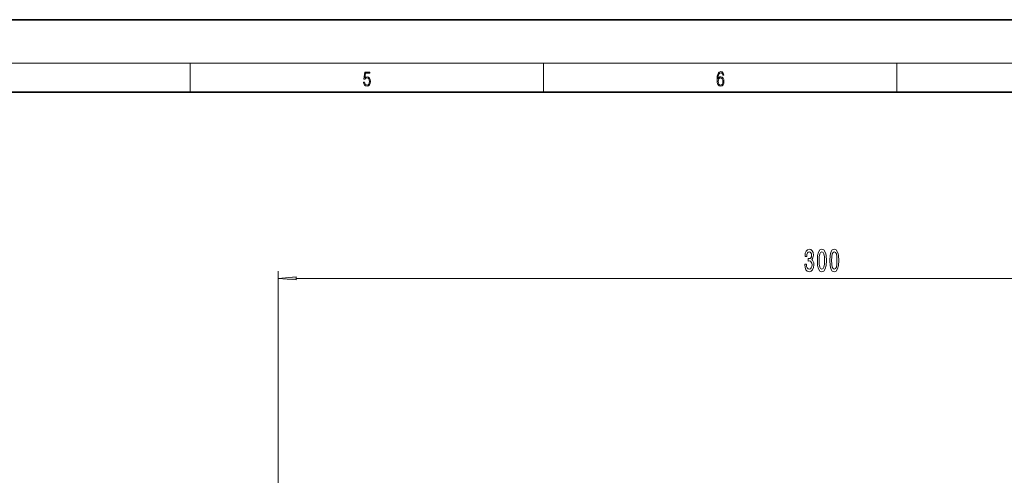
# Model space of a CAD drawing. Extents: x 0 to 420, y 0 to 297.
# Drawn here: x 191 to 327, y 234 to 297 of the extents above; entities that cross this region are included whole.
import ezdxf

# ---------------------------------------------------------------- set-up
doc = ezdxf.new("R2010")
doc.units = 0

msp = doc.modelspace()

# ---------------------------------------------------------------- linework, layer by layer
at = {"color": 7, "lineweight": 35}
for p, q in [((210, 297), (0, 297)), ((420, 297), (210, 297)), ((410, 287), (20, 287))]:
    msp.add_line(p, q, dxfattribs=at)
at = {"color": 7, "lineweight": 13}
for p, q in [((16, 291), (414, 291)), ((215, 287), (215, 291)), ((263.75, 287), (263.75, 291)), ((312.5, 287), (312.5, 291)), ((227.145767, 219.729126), (227.145767, 262.267242)), ((229.636246, 261.267242), (374.655273, 261.267242))]:
    msp.add_line(p, q, dxfattribs=at)
for points in [[(238.931976, 288.375641), (238.969543, 288.141968), (239.065506, 287.966736), (239.207367, 287.858246), (239.395126, 287.819305), (239.591232, 287.866608), (239.739349, 287.99176), (239.835327, 288.194824), (239.868698, 288.467438), (239.835327, 288.731689), (239.74353, 288.934753), (239.599579, 289.062714), (239.41391, 289.109985), (239.240753, 289.076599), (239.11557, 288.984802), (239.186508, 289.616241), (239.801941, 289.616241), (239.801941, 289.763672), (239.088455, 289.763672), (238.977875, 288.77063), (239.092621, 288.77063), (239.213623, 288.912506), (239.390961, 288.962555), (239.530731, 288.926392), (239.637131, 288.826263), (239.701797, 288.667694), (239.726837, 288.459076), (239.703888, 288.250458), (239.639221, 288.097473), (239.534912, 288.000122), (239.399292, 287.966736), (239.263687, 287.994537), (239.161469, 288.078003), (239.094711, 288.205963), (239.067581, 288.375641)], [(287.828033, 288.80957), (287.857239, 289.182312), (287.930267, 289.454926), (288.049164, 289.619019), (288.209808, 289.674652), (288.316223, 289.649628), (288.401733, 289.582855), (288.46225, 289.471588), (288.49353, 289.326965), (288.620789, 289.326965), (288.579071, 289.532806), (288.495636, 289.688568), (288.372528, 289.785919), (288.21817, 289.822083), (287.990753, 289.749756), (287.898956, 289.663544), (287.823853, 289.543915), (287.719543, 289.199005), (287.694519, 288.979248), (287.686157, 288.726135), (287.717468, 288.333923), (287.813446, 288.050171), (287.971985, 287.874939), (288.186859, 287.819305), (288.372528, 287.866608), (288.514404, 287.99176), (288.604126, 288.192047), (288.637482, 288.456299), (288.606201, 288.726135), (288.516479, 288.929169), (288.378815, 289.057129), (288.199371, 289.104431), (288.076294, 289.084961), (287.97406, 289.02655), (287.890625, 288.934753)], [(287.857239, 288.475769), (287.880188, 288.667694), (287.94696, 288.820709), (288.049164, 288.920837), (288.180603, 288.957001), (288.312042, 288.923615), (288.41217, 288.823486), (288.472687, 288.664917), (288.495636, 288.447968), (288.474762, 288.242126), (288.414276, 288.089111), (288.314117, 287.997345), (288.176422, 287.966736), (288.042908, 288.000122), (287.94278, 288.103027), (287.878113, 288.264374)], [(299.780762, 263.209595), (299.780762, 263.179352), (299.822266, 262.764343), (299.944183, 262.453125), (300.136108, 262.254272), (300.390289, 262.180786), (300.660034, 262.254272), (300.862335, 262.444458), (300.992004, 262.74707), (301.038696, 263.136108), (301.017944, 263.391174), (300.960876, 263.598633), (300.867523, 263.758606), (300.743011, 263.875305), (300.911621, 264.108734), (300.971252, 264.480499), (300.932373, 264.817688), (300.820831, 265.072723), (300.639282, 265.232666), (300.390289, 265.288879), (300.15686, 265.219696), (299.977905, 265.02948), (299.861176, 264.726898), (299.822266, 264.32489), (299.822266, 264.294617), (300.053101, 264.294617), (300.073853, 264.571289), (300.141296, 264.770142), (300.250244, 264.891174), (300.403259, 264.934387), (300.538116, 264.899811), (300.636688, 264.809021), (300.69635, 264.662048), (300.719666, 264.463196), (300.69635, 264.251404), (300.634094, 264.108734), (300.525146, 264.022278), (300.377319, 263.996338), (300.276154, 264.000671), (300.276154, 263.65918), (300.403259, 263.667816), (300.56665, 263.628906), (300.688568, 263.525146), (300.761169, 263.356567), (300.787109, 263.136108), (300.758575, 262.885376), (300.68338, 262.699524), (300.564056, 262.582825), (300.405853, 262.543884), (300.242432, 262.587128), (300.123138, 262.716797), (300.047913, 262.924316), (300.019409, 263.209595)], [(301.520691, 263.732666), (301.559601, 263.053986), (301.681488, 262.569824), (301.876038, 262.275879), (302.145752, 262.180786), (302.412903, 262.275879), (302.607422, 262.569824), (302.726746, 263.053986), (302.76825, 263.732666), (302.726746, 264.407013), (302.67746, 264.675018), (302.607422, 264.895477), (302.412903, 265.189453), (302.145752, 265.288879), (301.876038, 265.189453), (301.681488, 264.891174), (301.559601, 264.407013)], [(301.769684, 263.732666), (301.790436, 264.255737), (301.855286, 264.631775), (301.971985, 264.852264), (302.145752, 264.930054), (302.316956, 264.852264), (302.433655, 264.631775), (302.498505, 264.255737), (302.519257, 263.732666), (302.498505, 263.205261), (302.433655, 262.829224), (302.316956, 262.608734), (302.145752, 262.535248), (301.971985, 262.608734), (301.855286, 262.829224), (301.790436, 263.205261)], [(303.232086, 263.732666), (303.270966, 263.053986), (303.392883, 262.569824), (303.587402, 262.275879), (303.857147, 262.180786), (304.124298, 262.275879), (304.318817, 262.569824), (304.43811, 263.053986), (304.479614, 263.732666), (304.43811, 264.407013), (304.388855, 264.675018), (304.318817, 264.895477), (304.124298, 265.189453), (303.857147, 265.288879), (303.587402, 265.189453), (303.392883, 264.891174), (303.270966, 264.407013)], [(303.481079, 263.732666), (303.501831, 264.255737), (303.56665, 264.631775), (303.68338, 264.852264), (303.857147, 264.930054), (304.02832, 264.852264), (304.14505, 264.631775), (304.2099, 264.255737), (304.230621, 263.732666), (304.2099, 263.205261), (304.14505, 262.829224), (304.02832, 262.608734), (303.857147, 262.535248), (303.68338, 262.608734), (303.56665, 262.829224), (303.501831, 263.205261)], [(229.636246, 261.485138), (227.145767, 261.267242), (229.636246, 261.049347)]]:
    msp.add_lwpolyline(points, close=True, dxfattribs=at)
msp.add_solid([(229.636246, 261.485138), (227.145767, 261.267242), (229.636246, 261.485138), (229.636246, 261.049347)], dxfattribs=at)

doc.saveas('drawing.dxf')
